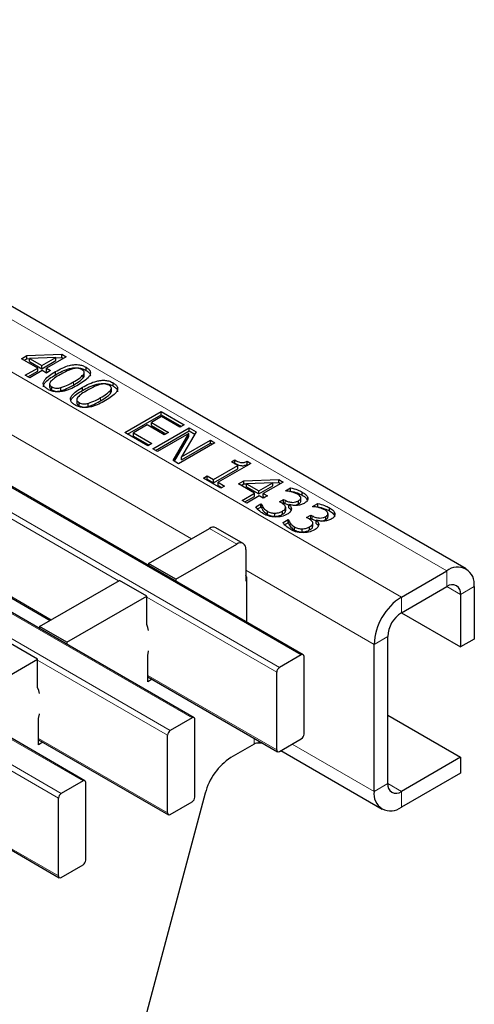
# Model space of a CAD drawing. Units: millimetres. Extents: x 0 to 420, y 0 to 297.
# Drawn here: x 197 to 204, y 25 to 40 of the extents above; entities that cross this region are included whole.
import ezdxf

# ---------------------------------------------------------------- set-up
doc = ezdxf.new("R2010")
doc.units = ezdxf.units.MM

msp = doc.modelspace()

# ---------------------------------------------------------------- linework, layer by layer
at = {"color": 7, "linetype": 'Continuous', "lineweight": 25}
for p, q in [((204.115, 31.5785), (62.8351, 113.1377)), ((201.5817, 30.2451), (60.3017, 111.8043)), ((199.8846, 29.2655), (58.6047, 110.8246)), ((198.1876, 28.2858), (56.9076, 109.8449)), ((197.2849, 34.895), (197.8276, 34.9154)), ((197.8276, 34.9154), (197.8962, 34.8759)), ((197.8276, 34.8665), (197.8276, 34.9154)), ((197.2016, 34.8469), (197.2849, 34.895)), ((197.4522, 34.7022), (197.2016, 34.8469)), ((197.244, 34.8224), (197.2849, 34.846)), ((197.2849, 34.846), (197.2849, 34.895)), ((197.2849, 34.846), (197.3255, 34.8475)), ((197.7346, 34.8653), (197.3255, 34.8498)), ((197.3255, 34.8498), (197.5167, 34.7394)), ((197.3255, 34.8008), (197.3255, 34.8498)), ((197.3255, 34.8008), (197.5167, 34.6904)), ((197.5167, 34.7394), (197.7346, 34.8653)), ((197.5167, 34.6904), (197.7346, 34.8163)), ((197.8962, 34.8759), (197.5883, 34.6981)), ((197.7346, 34.8629), (197.8276, 34.8665)), ((197.7346, 34.8163), (197.7346, 34.8653)), ((197.8276, 34.8665), (197.8538, 34.8514)), ((197.2589, 34.5906), (197.4522, 34.7022)), ((197.3013, 34.5661), (197.4522, 34.6532)), ((197.5238, 34.6609), (197.3305, 34.5493)), ((197.4522, 34.6532), (197.4522, 34.7022)), ((197.5167, 34.6904), (197.5167, 34.7394)), ((197.5883, 34.6237), (197.5238, 34.6609)), ((197.5883, 34.6981), (197.6527, 34.6609)), ((197.5883, 34.6491), (197.5883, 34.6981)), ((197.6527, 34.6609), (197.5883, 34.6237)), ((197.5883, 34.6491), (197.6103, 34.6364)), ((197.7276, 34.5972), (197.7276, 34.6462)), ((198.1755, 34.5773), (198.1755, 34.6386)), ((198.2041, 34.6656), (198.2041, 34.7146)), ((197.3305, 34.5493), (197.2589, 34.5906)), ((197.6383, 34.4607), (197.6383, 34.3995)), ((198.1609, 34.5478), (198.1609, 34.5968)), ((198.6266, 34.4218), (198.6266, 34.4707)), ((197.6742, 34.3598), (197.6742, 34.4087)), ((197.8148, 34.3477), (197.8148, 34.3967)), ((198.1501, 34.3534), (198.1501, 34.4023)), ((198.5834, 34.3039), (198.5834, 34.3529)), ((198.598, 34.3334), (198.598, 34.3947)), ((198.0607, 34.2168), (198.0607, 34.1556)), ((198.0967, 34.1159), (198.0967, 34.1649)), ((198.2373, 34.1038), (198.2373, 34.1528)), ((198.8056, 33.6977), (199.3713, 34.0243)), ((199.3713, 34.0243), (199.7293, 33.8176)), ((199.3713, 33.9753), (199.3713, 34.0243)), ((198.848, 33.6732), (199.3713, 33.9753)), ((199.3784, 33.9458), (199.2209, 33.8548)), ((199.2209, 33.8548), (199.4858, 33.7019)), ((199.2209, 33.8058), (199.2209, 33.8548)), ((199.3713, 33.9753), (199.6869, 33.7931)), ((199.6648, 33.7804), (199.3784, 33.9458)), ((199.1636, 33.4911), (198.8056, 33.6977)), ((199.1564, 33.8176), (198.9416, 33.6936)), ((198.9416, 33.6936), (199.2281, 33.5283)), ((198.9416, 33.6446), (198.9416, 33.6936)), ((199.4214, 33.6647), (199.1564, 33.8176)), ((199.2209, 33.8058), (199.4434, 33.6774)), ((199.2424, 33.4456), (199.8081, 33.7722)), ((199.2848, 33.4211), (199.8081, 33.7232)), ((199.8018, 33.6859), (199.314, 33.4043)), ((199.4858, 33.7019), (199.4214, 33.6647)), ((199.558, 33.2634), (199.8018, 33.6859)), ((199.7293, 33.8176), (199.6648, 33.7804)), ((199.9152, 33.7103), (199.6896, 33.3234)), ((199.8018, 33.6369), (199.8018, 33.6859)), ((199.8081, 33.7722), (199.9152, 33.7103)), ((199.8081, 33.7232), (199.8081, 33.7722)), ((199.8081, 33.7232), (199.8939, 33.6736)), ((198.9416, 33.6446), (199.1856, 33.5038)), ((199.2281, 33.5283), (199.1636, 33.4911)), ((199.5792, 33.2511), (199.8018, 33.6369)), ((200.2091, 33.5407), (199.6434, 33.2141)), ((199.6896, 33.3234), (200.1374, 33.582)), ((199.6896, 33.2745), (200.1374, 33.533)), ((200.1374, 33.582), (200.2091, 33.5407)), ((200.1374, 33.533), (200.1374, 33.582)), ((200.1374, 33.533), (200.1666, 33.5162)), ((199.314, 33.4043), (199.2424, 33.4456)), ((199.6434, 33.2141), (199.558, 33.2634)), ((199.6896, 33.2745), (199.6896, 33.3234)), ((200.4668, 33.243), (200.517, 33.272)), ((200.5671, 33.1852), (200.4668, 33.243)), ((200.5093, 33.2185), (200.517, 33.223)), ((200.517, 33.223), (200.517, 33.272)), ((200.7097, 33.2516), (200.7676, 33.2182)), ((200.7097, 33.2026), (200.7097, 33.2516)), ((200.1876, 32.9661), (200.5671, 33.1852)), ((200.1876, 32.9171), (200.5671, 33.1362)), ((200.7676, 33.2182), (200.2592, 32.9247)), ((200.5671, 33.1362), (200.5671, 33.1852)), ((200.7097, 33.2026), (200.7251, 33.1937)), ((200.03, 32.9909), (200.0873, 33.0239)), ((200.3021, 32.8338), (200.03, 32.9909)), ((200.0725, 32.9664), (200.0873, 32.975)), ((200.0873, 33.0239), (200.1876, 32.9661)), ((200.0873, 32.975), (200.0873, 33.0239)), ((200.0873, 32.975), (200.1876, 32.9171)), ((200.1876, 32.9171), (200.1876, 32.9661)), ((200.2592, 32.9247), (200.3594, 32.8669)), ((200.2592, 32.8757), (200.2592, 32.9247)), ((200.5742, 32.8999), (200.6575, 32.948)), ((200.6575, 32.948), (201.2002, 32.9685)), ((200.6575, 32.899), (200.6575, 32.948)), ((201.1073, 32.9183), (200.6981, 32.9028)), ((200.8893, 32.7925), (201.1073, 32.9183)), ((201.2688, 32.9289), (200.9609, 32.7511)), ((201.1073, 32.916), (201.2002, 32.9195)), ((201.1073, 32.8693), (201.1073, 32.9183)), ((201.2002, 32.9685), (201.2688, 32.9289)), ((201.2002, 32.9195), (201.2002, 32.9685)), ((201.2002, 32.9195), (201.2264, 32.9044)), ((200.2592, 32.8757), (200.317, 32.8424)), ((200.3594, 32.8669), (200.3021, 32.8338)), ((200.8249, 32.7553), (200.5742, 32.8999)), ((200.6167, 32.8754), (200.6575, 32.899)), ((200.6575, 32.899), (200.6981, 32.9005)), ((200.6981, 32.9028), (200.8893, 32.7925)), ((200.6981, 32.8539), (200.6981, 32.9028)), ((200.6981, 32.8539), (200.8893, 32.7435)), ((200.8893, 32.7435), (201.1073, 32.8693)), ((200.8893, 32.7435), (200.8893, 32.7925)), ((201.3046, 32.7925), (201.3844, 32.8385)), ((201.3091, 32.7899), (201.3046, 32.7925)), ((201.3702, 32.7813), (201.3844, 32.7895)), ((201.3844, 32.7895), (201.3844, 32.8385)), ((201.566, 32.7249), (201.566, 32.7739)), ((200.6315, 32.6436), (200.8249, 32.7553)), ((200.7031, 32.6023), (200.6315, 32.6436)), ((200.674, 32.6192), (200.8249, 32.7063)), ((200.8965, 32.7139), (200.7031, 32.6023)), ((200.8249, 32.7063), (200.8249, 32.7553)), ((200.9609, 32.6767), (200.8965, 32.7139)), ((200.9609, 32.7511), (201.0254, 32.7139)), ((200.9609, 32.7021), (200.9609, 32.7511)), ((201.0254, 32.7139), (200.9609, 32.6767)), ((200.9609, 32.7021), (200.9829, 32.6894)), ((201.2115, 32.623), (201.276, 32.6602)), ((201.2436, 32.6044), (201.2115, 32.623)), ((201.2532, 32.598), (201.276, 32.6112)), ((201.276, 32.6602), (201.3003, 32.6462)), ((201.276, 32.6112), (201.276, 32.6602)), ((201.276, 32.6112), (201.3003, 32.5972)), ((201.5099, 32.5892), (201.5099, 32.6382)), ((201.5449, 32.6347), (201.5449, 32.6837)), ((201.6516, 32.6574), (201.6516, 32.687)), ((200.8453, 32.5439), (200.9251, 32.5899)), ((200.8726, 32.5106), (200.9251, 32.5409)), ((200.9251, 32.5899), (200.9304, 32.5869)), ((200.9251, 32.5409), (200.9251, 32.5899)), ((200.9251, 32.5409), (200.9304, 32.5379)), ((200.9304, 32.5379), (200.9304, 32.5869)), ((201.024, 32.4259), (201.024, 32.4749)), ((201.2596, 32.4281), (201.2596, 32.4771)), ((201.3092, 32.4795), (201.3092, 32.5407)), ((201.3657, 32.5807), (201.3603, 32.5776)), ((201.3603, 32.5286), (201.3603, 32.5776)), ((201.7271, 32.5486), (201.8069, 32.5946)), ((201.7316, 32.546), (201.7271, 32.5486)), ((201.7927, 32.5374), (201.8069, 32.5456)), ((201.8069, 32.5456), (201.8069, 32.5946)), ((201.9885, 32.481), (201.9885, 32.53)), ((194.7479, 32.4513), (197.6462, 30.7781)), ((201.1406, 32.3952), (201.1406, 32.4442)), ((201.2678, 32.3), (201.3476, 32.346)), ((201.3476, 32.346), (201.3528, 32.343)), ((201.3476, 32.297), (201.3476, 32.346)), ((201.3528, 32.294), (201.3528, 32.343)), ((201.634, 32.3791), (201.6985, 32.4163)), ((201.6661, 32.3606), (201.634, 32.3791)), ((201.6757, 32.3542), (201.6985, 32.3673)), ((201.6985, 32.4163), (201.7227, 32.4023)), ((201.6985, 32.3673), (201.6985, 32.4163)), ((201.6985, 32.3673), (201.7227, 32.3533)), ((201.7882, 32.3368), (201.7828, 32.3337)), ((201.7828, 32.2848), (201.7828, 32.3337)), ((201.9324, 32.3453), (201.9324, 32.3943)), ((201.9673, 32.3908), (201.9673, 32.4398)), ((202.074, 32.4135), (202.074, 32.4431)), ((199.1772, 31.6619), (200.1247, 32.2089)), ((200.649, 31.9739), (200.2247, 32.2188)), ((201.2951, 32.2667), (201.3476, 32.297)), ((201.3476, 32.297), (201.3528, 32.294)), ((201.4465, 32.1821), (201.4465, 32.2311)), ((201.5631, 32.1513), (201.5631, 32.2003)), ((201.6821, 32.1843), (201.6821, 32.2332)), ((201.7317, 32.2356), (201.7317, 32.2969)), ((199.6015, 31.417), (200.549, 31.964)), ((200.6904, 31.8823), (200.6904, 31.3924)), ((199.6015, 31.417), (199.1772, 31.6619)), ((199.1772, 31.6619), (199.1772, 31.6332)), ((203.1079, 31.1406), (203.815, 31.5488)), ((197.4802, 30.6822), (198.7247, 31.4007)), ((199.1489, 31.1557), (198.7247, 31.4007)), ((199.6015, 31.417), (199.6015, 31.3883)), ((200.6904, 31.3924), (200.6981, 31.3968)), ((200.6981, 31.454), (200.6981, 30.7552)), ((203.1079, 30.8956), (203.815, 31.3038)), ((204.2393, 31.3038), (204.2393, 30.4872)), ((197.9044, 30.4373), (199.1489, 31.1557)), ((199.1489, 30.7148), (199.1489, 31.1557)), ((204.0272, 31.1813), (204.0272, 30.3648)), ((203.1078, 30.8955), (204.0272, 30.3648)), ((197.9044, 30.4373), (197.4802, 30.6822)), ((197.4802, 30.6822), (197.4802, 30.6535)), ((202.8958, 28.2419), (202.8958, 30.5282)), ((204.2393, 30.4872), (204.0272, 30.3648)), ((197.4519, 30.176), (197.0276, 30.421)), ((197.9044, 30.4373), (197.9044, 30.4086)), ((202.6837, 28.1194), (202.6837, 30.4057)), ((196.2074, 29.4576), (197.4519, 30.176)), ((197.4519, 29.7351), (197.4519, 30.176)), ((199.1631, 29.8248), (199.1631, 30.233)), ((201.5517, 30.2422), (201.2123, 30.0462)), ((201.5941, 29.0092), (201.5941, 30.2177)), ((199.1631, 29.9025), (201.1823, 28.7368)), ((199.2304, 29.8636), (199.1631, 29.8248)), ((201.1698, 28.7643), (201.1698, 29.9728)), ((197.466, 28.8451), (197.466, 29.2534)), ((199.8546, 29.2625), (199.5152, 29.0666)), ((202.8958, 29.3032), (204.0272, 28.65)), ((199.897, 28.0295), (199.897, 29.238)), ((199.4728, 27.7846), (199.4728, 28.9931)), ((201.2123, 28.7398), (201.5517, 28.9357)), ((197.466, 28.9228), (199.4852, 27.7571)), ((197.5333, 28.8839), (197.466, 28.8451)), ((200.8198, 28.8541), (200.4572, 28.6448)), ((200.9497, 28.871), (200.8905, 28.871)), ((201.2349, 28.7528), (202.8079, 27.8447)), ((204.0272, 28.65), (203.1079, 28.1194)), ((204.0272, 28.65), (204.0272, 28.4051)), ((204.0272, 28.4051), (203.1079, 27.8744)), ((198.1576, 28.2828), (197.8182, 28.0869)), ((198.2, 27.0498), (198.2, 28.2583)), ((200.0585, 28.0923), (198.9234, 23.8357)), ((195.769, 27.9431), (197.7882, 26.7774)), ((197.7757, 26.8049), (197.7757, 28.0134)), ((199.5152, 27.7601), (199.8546, 27.956)), ((197.8182, 26.7804), (198.1576, 26.9763))]:
    msp.add_line(p, q, dxfattribs=at)
at = {"color": 8, "linetype": 'Continuous', "lineweight": 18}
for p, q in [((62.5351, 113.108), (203.815, 31.5488)), ((61.828, 112.6997), (203.1079, 31.1406)), ((201.5517, 30.2422), (60.2717, 111.8013)), ((59.9323, 111.6054), (201.2123, 30.0462)), ((199.8546, 29.2625), (58.5747, 110.8217)), ((58.2353, 110.6257), (199.5152, 29.0666)), ((198.1576, 28.2828), (56.8776, 109.842)), ((56.5382, 109.646), (197.8182, 28.0869)), ((198.0075, 34.4364), (198.0075, 34.4854)), ((198.43, 34.1925), (198.43, 34.2415)), ((196.2752, 34.1052), (199.8424, 32.0459)), ((198.7105, 31.3925), (194.7338, 33.6882)), ((201.3003, 32.5972), (201.3003, 32.6462)), ((194.7479, 32.4716), (197.6638, 30.7883)), ((201.7227, 32.3533), (201.7227, 32.4023)), ((200.549, 31.964), (200.1247, 32.2089)), ((200.6904, 31.5564), (202.6837, 30.4057)), ((203.815, 31.5488), (203.815, 31.3038)), ((203.815, 31.3038), (204.0272, 31.1813)), ((204.0272, 31.1813), (204.2393, 31.3038)), ((201.1698, 29.9728), (199.1489, 31.1394)), ((203.1079, 30.8956), (203.1079, 31.1406)), ((202.6837, 30.4057), (202.8958, 30.5282)), ((199.4728, 28.9931), (197.4519, 30.1597)), ((199.1631, 29.9228), (201.1698, 28.7643)), ((197.7757, 28.0134), (195.7548, 29.18)), ((197.466, 28.9431), (199.4728, 27.7846)), ((200.8198, 28.8541), (200.8198, 28.9461)), ((200.8905, 28.871), (200.8905, 28.9053)), ((202.6837, 28.1194), (201.4107, 28.8543)), ((202.8958, 28.2419), (202.6837, 28.1194)), ((203.1079, 28.1194), (202.8958, 28.2418)), ((203.1079, 27.8744), (203.1079, 28.1194)), ((195.769, 27.9634), (197.7757, 26.8049))]:
    msp.add_line(p, q, dxfattribs=at)
at = {"color": 7, "linetype": 'Continuous', "lineweight": 25, "flags": 128}
for points in [[(199.1772, 30.6198), (199.166, 30.6654), (199.1489, 30.7148)], [(199.1631, 30.233), (199.1767, 30.3013), (199.1772, 30.3046)], [(197.4802, 29.6401), (197.4689, 29.6858), (197.4519, 29.7351)], [(197.466, 29.2534), (197.4796, 29.3216), (197.4802, 29.3249)]]:
    msp.add_lwpolyline(points, dxfattribs=at)
at = {"color": 7, "linetype": 'Continuous', "lineweight": 25}
for centre, radius, start, end in [((200.1833, 32.1271), 0.1006, 65.69288, 125.61758), ((200.6042, 31.8963), 0.0873, 350.78596, 129.20329), ((203.9806, 31.3457), 0.262, 350.78596, 129.20329), ((200.6408, 31.4521), 0.0574, 1.91584, 30.05098), ((203.8978, 31.2023), 0.131, 350.78596, 129.20329), ((203.6048, 30.3638), 0.9221, 122.60548, 177.39452), ((203.3564, 30.5072), 0.461, 122.60548, 177.39452), ((201.5682, 30.2219), 0.0262, 350.78596, 129.20329), ((201.262, 29.9686), 0.0922, 122.60548, 177.39452), ((199.8712, 29.2422), 0.0262, 350.78596, 129.20329), ((199.5649, 28.9889), 0.0922, 122.60548, 177.39452), ((201.502, 29.0134), 0.0922, 302.60548, 357.39452), ((200.8876, 28.7268), 0.1443, 88.8559, 118.04024), ((200.9666, 27.8571), 0.938, 122.89216, 165.48146), ((201.1957, 28.7601), 0.0262, 170.78596, 309.20329), ((198.1741, 28.2625), 0.0262, 350.78596, 129.20329), ((203.0251, 28.2209), 0.131, 170.78596, 309.20329), ((197.8678, 28.0092), 0.0922, 122.60548, 177.39452), ((199.8049, 28.0337), 0.0922, 302.60548, 357.39452), ((202.9423, 28.0775), 0.262, 170.78596, 309.20329), ((199.4986, 27.7804), 0.0262, 170.78596, 309.20329), ((198.1079, 27.054), 0.0922, 302.60548, 357.39452), ((197.8016, 26.8007), 0.0262, 170.78596, 309.20329)]:
    msp.add_arc(centre, radius, start, end, dxfattribs=at)
for points, knots in [([(197.7276, 34.6462), (197.7959, 34.6836), (197.8815, 34.7304), (198.0147, 34.7556), (198.0853, 34.7557), (198.1519, 34.7414), (198.1867, 34.7235), (198.2041, 34.7146)], [0, 0, 0, 0, 0.4994737, 0.6247649, 0.7497627, 0.8747475, 1, 1, 1, 1]), ([(197.6098, 34.3715), (197.5944, 34.3816), (197.5636, 34.4016), (197.5388, 34.44), (197.5393, 34.4806), (197.5831, 34.5572), (197.6634, 34.6067), (197.7276, 34.6462)], [0, 0, 0, 0, 0.1252574, 0.2502426, 0.3752562, 0.500569, 1, 1, 1, 1]), ([(197.8063, 34.6008), (197.7734, 34.5823), (197.7146, 34.5493), (197.6723, 34.5089), (197.6537, 34.4911)], [0, 0, 0, 0, 0.5606832, 1, 1, 1, 1]), ([(197.7276, 34.5972), (197.7959, 34.6346), (197.8815, 34.6814), (198.0147, 34.7066), (198.0853, 34.7067), (198.1519, 34.6924), (198.1867, 34.6746), (198.2041, 34.6656)], [0, 0, 0, 0, 0.4994737, 0.6247649, 0.7497627, 0.8747475, 1, 1, 1, 1]), ([(197.9987, 34.6897), (197.9598, 34.6753), (197.8903, 34.6495), (197.832, 34.6157), (197.8063, 34.6008)], [0, 0, 0, 0, 0.55915225, 1, 1, 1, 1]), ([(198.1396, 34.6774), (198.1288, 34.6829), (198.1071, 34.6938), (198.0554, 34.7013), (198.0202, 34.6941), (197.9987, 34.6897)], [0, 0, 0, 0, 0.2808449, 0.5605629, 1, 1, 1, 1]), ([(198.2041, 34.7146), (198.2195, 34.7046), (198.2502, 34.6846), (198.275, 34.6462), (198.2741, 34.6056), (198.2303, 34.529), (198.1503, 34.4795), (198.0863, 34.4399)], [0, 0, 0, 0, 0.1252478, 0.2502624, 0.3753058, 0.5006134, 1, 1, 1, 1]), ([(198.1609, 34.5968), (198.166, 34.6045), (198.1762, 34.6198), (198.1765, 34.6433), (198.1621, 34.663), (198.1471, 34.6726), (198.1396, 34.6774)], [0, 0, 0, 0, 0.28028769, 0.55978143, 0.77976189, 1, 1, 1, 1]), ([(198.2041, 34.6656), (198.2192, 34.6556), (198.2495, 34.6356), (198.273, 34.6038), (198.2712, 34.584), (198.2706, 34.5776)], [0, 0, 0, 0, 0.40304855, 0.80534666, 1, 1, 1, 1]), ([(197.5429, 34.4116), (197.5424, 34.4182), (197.5408, 34.4381), (197.5864, 34.5082), (197.6649, 34.5577), (197.7276, 34.5972)], [0, 0, 0, 0, 0.08966931, 0.27226596, 1, 1, 1, 1]), ([(197.6537, 34.4911), (197.6484, 34.4833), (197.6376, 34.4677), (197.6373, 34.4438), (197.6512, 34.4234), (197.6665, 34.4136), (197.6742, 34.4087)], [0, 0, 0, 0, 0.2802491, 0.5597496, 0.7796242, 1, 1, 1, 1]), ([(197.8148, 34.3967), (197.8538, 34.411), (197.9235, 34.4367), (197.9818, 34.4705), (198.0075, 34.4854)], [0, 0, 0, 0, 0.55922068, 1, 1, 1, 1]), ([(198.0075, 34.4854), (198.0405, 34.5043), (198.0994, 34.5379), (198.1421, 34.5788), (198.1609, 34.5968)], [0, 0, 0, 0, 0.56056308, 1, 1, 1, 1]), ([(198.0075, 34.4364), (198.0405, 34.4553), (198.0994, 34.4889), (198.1421, 34.5298), (198.1609, 34.5478)], [0, 0, 0, 0, 0.56056308, 1, 1, 1, 1]), ([(198.1501, 34.4023), (198.2184, 34.4397), (198.3039, 34.4865), (198.4372, 34.5117), (198.5078, 34.5118), (198.5744, 34.4975), (198.6092, 34.4797), (198.6266, 34.4707)], [0, 0, 0, 0, 0.4994737, 0.6247649, 0.7497627, 0.8747475, 1, 1, 1, 1]), ([(198.1501, 34.3534), (198.2184, 34.3908), (198.3039, 34.4375), (198.4372, 34.4627), (198.5078, 34.4628), (198.5744, 34.4485), (198.6092, 34.4307), (198.6266, 34.4218)], [0, 0, 0, 0, 0.4994737, 0.6247649, 0.7497627, 0.8747475, 1, 1, 1, 1]), ([(198.1609, 34.5478), (198.1667, 34.5555), (198.1753, 34.567), (198.174, 34.5793), (198.1735, 34.5834)], [0, 0, 0, 0, 0.66693208, 1, 1, 1, 1]), ([(198.4211, 34.4458), (198.3823, 34.4314), (198.3127, 34.4056), (198.2545, 34.3718), (198.2288, 34.3569)], [0, 0, 0, 0, 0.5591522, 1, 1, 1, 1]), ([(198.5621, 34.4335), (198.5513, 34.439), (198.5296, 34.4499), (198.4779, 34.4574), (198.4427, 34.4502), (198.4211, 34.4458)], [0, 0, 0, 0, 0.28084485, 0.56056292, 1, 1, 1, 1]), ([(198.6266, 34.4707), (198.6419, 34.4607), (198.6727, 34.4407), (198.6974, 34.4023), (198.6965, 34.3617), (198.6528, 34.2851), (198.5728, 34.2356), (198.5088, 34.1961)], [0, 0, 0, 0, 0.1252478, 0.2502624, 0.3753058, 0.5006134, 1, 1, 1, 1]), ([(198.0863, 34.4399), (198.0179, 34.4026), (197.9323, 34.3559), (197.7991, 34.3308), (197.7286, 34.3305), (197.6619, 34.3448), (197.6271, 34.3626), (197.6098, 34.3715)], [0, 0, 0, 0, 0.499442, 0.6247126, 0.7497508, 0.8747444, 1, 1, 1, 1]), ([(197.6403, 34.4056), (197.6399, 34.4015), (197.6388, 34.3908), (197.6516, 34.3744), (197.6667, 34.3646), (197.6742, 34.3598)], [0, 0, 0, 0, 0.2376409, 0.6183865, 1, 1, 1, 1]), ([(197.6742, 34.4087), (197.685, 34.4033), (197.7067, 34.3925), (197.7583, 34.3849), (197.7934, 34.3922), (197.8148, 34.3967)], [0, 0, 0, 0, 0.2808033, 0.5607518, 1, 1, 1, 1]), ([(197.6742, 34.3598), (197.685, 34.3543), (197.7067, 34.3435), (197.7583, 34.3359), (197.7934, 34.3432), (197.8148, 34.3477)], [0, 0, 0, 0, 0.2808033, 0.5607518, 1, 1, 1, 1]), ([(197.8148, 34.3477), (197.8538, 34.362), (197.9235, 34.3877), (197.9818, 34.4215), (198.0075, 34.4364)], [0, 0, 0, 0, 0.55922068, 1, 1, 1, 1]), ([(198.0322, 34.1277), (198.0168, 34.1377), (197.9861, 34.1577), (197.9613, 34.1961), (197.9617, 34.2367), (198.0056, 34.3134), (198.0859, 34.3628), (198.1501, 34.4023)], [0, 0, 0, 0, 0.1252574, 0.2502426, 0.3752562, 0.500569, 1, 1, 1, 1]), ([(197.9754, 34.2064), (197.9786, 34.2129), (198.0069, 34.2705), (198.0827, 34.3144), (198.1501, 34.3534)], [0, 0, 0, 0, 0.11147096, 1, 1, 1, 1]), ([(198.2288, 34.3569), (198.1959, 34.3384), (198.1371, 34.3054), (198.0948, 34.265), (198.0762, 34.2472)], [0, 0, 0, 0, 0.5606832, 1, 1, 1, 1]), ([(198.43, 34.2415), (198.463, 34.2604), (198.5219, 34.294), (198.5646, 34.335), (198.5834, 34.3529)], [0, 0, 0, 0, 0.5605631, 1, 1, 1, 1]), ([(198.43, 34.1925), (198.463, 34.2114), (198.5219, 34.245), (198.5646, 34.286), (198.5834, 34.3039)], [0, 0, 0, 0, 0.5605631, 1, 1, 1, 1]), ([(198.5834, 34.3529), (198.5885, 34.3606), (198.5987, 34.3759), (198.599, 34.3994), (198.5845, 34.4192), (198.5696, 34.4287), (198.5621, 34.4335)], [0, 0, 0, 0, 0.2802877, 0.5597814, 0.7797619, 1, 1, 1, 1]), ([(198.5834, 34.3039), (198.5891, 34.3116), (198.5978, 34.3231), (198.5965, 34.3354), (198.596, 34.3396)], [0, 0, 0, 0, 0.6669321, 1, 1, 1, 1]), ([(198.6266, 34.4218), (198.6417, 34.4117), (198.672, 34.3917), (198.6955, 34.3599), (198.6937, 34.3401), (198.6931, 34.3337)], [0, 0, 0, 0, 0.4030486, 0.8053467, 1, 1, 1, 1]), ([(198.5088, 34.1961), (198.4403, 34.1587), (198.3548, 34.112), (198.2216, 34.0869), (198.1511, 34.0866), (198.0844, 34.1009), (198.0496, 34.1187), (198.0322, 34.1277)], [0, 0, 0, 0, 0.499442, 0.6247126, 0.7497508, 0.8747444, 1, 1, 1, 1]), ([(198.0762, 34.2472), (198.0708, 34.2394), (198.0601, 34.2238), (198.0598, 34.1999), (198.0737, 34.1795), (198.089, 34.1697), (198.0967, 34.1649)], [0, 0, 0, 0, 0.2802491, 0.5597496, 0.7796242, 1, 1, 1, 1]), ([(198.0628, 34.1617), (198.0623, 34.1576), (198.0612, 34.1469), (198.0741, 34.1305), (198.0891, 34.1208), (198.0967, 34.1159)], [0, 0, 0, 0, 0.2376409, 0.6183865, 1, 1, 1, 1]), ([(198.0967, 34.1649), (198.1075, 34.1594), (198.1291, 34.1486), (198.1808, 34.141), (198.2159, 34.1483), (198.2373, 34.1528)], [0, 0, 0, 0, 0.2808033, 0.5607518, 1, 1, 1, 1]), ([(198.2373, 34.1528), (198.2763, 34.1671), (198.346, 34.1928), (198.4043, 34.2266), (198.43, 34.2415)], [0, 0, 0, 0, 0.5592207, 1, 1, 1, 1]), ([(198.2373, 34.1038), (198.2763, 34.1181), (198.346, 34.1438), (198.4043, 34.1776), (198.43, 34.1925)], [0, 0, 0, 0, 0.5592207, 1, 1, 1, 1]), ([(198.0967, 34.1159), (198.1075, 34.1104), (198.1291, 34.0996), (198.1808, 34.092), (198.2159, 34.0993), (198.2373, 34.1038)], [0, 0, 0, 0, 0.2808033, 0.5607518, 1, 1, 1, 1]), ([(200.517, 33.272), (200.5446, 33.2567), (200.5792, 33.2377), (200.6348, 33.2308), (200.6722, 33.2352), (200.6947, 33.2451), (200.7097, 33.2516)], [0, 0, 0, 0, 0.4993073, 0.6245397, 0.7498483, 1, 1, 1, 1]), ([(200.517, 33.223), (200.5446, 33.2078), (200.5792, 33.1887), (200.6348, 33.1818), (200.6722, 33.1862), (200.6947, 33.1961), (200.7097, 33.2026)], [0, 0, 0, 0, 0.4993073, 0.6245397, 0.7498483, 1, 1, 1, 1]), ([(201.396, 32.7766), (201.3801, 32.7798), (201.3517, 32.7855), (201.3221, 32.7886), (201.3091, 32.7899)], [0, 0, 0, 0, 0.5598288, 1, 1, 1, 1]), ([(201.3844, 32.8385), (201.4216, 32.8295), (201.4881, 32.8133), (201.5422, 32.7859), (201.566, 32.7739)], [0, 0, 0, 0, 0.5597523, 1, 1, 1, 1]), ([(201.3844, 32.7895), (201.4216, 32.7805), (201.4881, 32.7643), (201.5422, 32.7369), (201.566, 32.7249)], [0, 0, 0, 0, 0.5597523, 1, 1, 1, 1]), ([(201.494, 32.741), (201.4773, 32.7491), (201.4474, 32.7636), (201.4117, 32.7727), (201.396, 32.7766)], [0, 0, 0, 0, 0.5595067, 1, 1, 1, 1]), ([(201.566, 32.7739), (201.5888, 32.7598), (201.6296, 32.7347), (201.6449, 32.7015), (201.6516, 32.687)], [0, 0, 0, 0, 0.56037839, 1, 1, 1, 1]), ([(201.3003, 32.6462), (201.3171, 32.6377), (201.3506, 32.6209), (201.4124, 32.6107), (201.4702, 32.6182), (201.4967, 32.6315), (201.5099, 32.6382)], [0, 0, 0, 0, 0.2806289, 0.5600186, 0.7795738, 1, 1, 1, 1]), ([(201.5439, 32.6914), (201.5382, 32.7018), (201.5278, 32.7206), (201.5044, 32.7347), (201.494, 32.741)], [0, 0, 0, 0, 0.5582384, 1, 1, 1, 1]), ([(201.5099, 32.6382), (201.5224, 32.6469), (201.5446, 32.6625), (201.5441, 32.6826), (201.5439, 32.6914)], [0, 0, 0, 0, 0.5593813, 1, 1, 1, 1]), ([(201.5099, 32.5892), (201.5227, 32.5978), (201.5426, 32.6113), (201.5428, 32.6286), (201.5428, 32.6348)], [0, 0, 0, 0, 0.6428216, 1, 1, 1, 1]), ([(201.566, 32.7249), (201.5893, 32.7109), (201.6245, 32.69), (201.6381, 32.6622), (201.6427, 32.6529)], [0, 0, 0, 0, 0.66363981, 1, 1, 1, 1]), ([(201.6516, 32.687), (201.6528, 32.6777), (201.6553, 32.6591), (201.6394, 32.6263), (201.6123, 32.608), (201.5957, 32.5968)], [0, 0, 0, 0, 0.2804265, 0.5605583, 1, 1, 1, 1]), ([(200.9652, 32.4345), (200.9372, 32.4529), (200.8873, 32.4859), (200.8582, 32.5261), (200.8453, 32.5439)], [0, 0, 0, 0, 0.5598551, 1, 1, 1, 1]), ([(200.9304, 32.5869), (200.9401, 32.5637), (200.9575, 32.5224), (201.0037, 32.4894), (201.024, 32.4749)], [0, 0, 0, 0, 0.5602374, 1, 1, 1, 1]), ([(200.9304, 32.5379), (200.9401, 32.5147), (200.9575, 32.4734), (201.0037, 32.4404), (201.024, 32.4259)], [0, 0, 0, 0, 0.5602374, 1, 1, 1, 1]), ([(201.024, 32.4749), (201.043, 32.4654), (201.0769, 32.4484), (201.1212, 32.4455), (201.1406, 32.4442)], [0, 0, 0, 0, 0.5610646, 1, 1, 1, 1]), ([(201.1406, 32.4442), (201.166, 32.4467), (201.2115, 32.4511), (201.2449, 32.4692), (201.2596, 32.4771)], [0, 0, 0, 0, 0.5586531, 1, 1, 1, 1]), ([(201.308, 32.5439), (201.3001, 32.5567), (201.2859, 32.5795), (201.2566, 32.5968), (201.2436, 32.6044)], [0, 0, 0, 0, 0.5578046, 1, 1, 1, 1]), ([(201.2596, 32.4771), (201.2767, 32.4879), (201.3071, 32.507), (201.3077, 32.5326), (201.308, 32.5439)], [0, 0, 0, 0, 0.5610355, 1, 1, 1, 1]), ([(201.2596, 32.4281), (201.2772, 32.4388), (201.3045, 32.4554), (201.3057, 32.4778), (201.3062, 32.4858)], [0, 0, 0, 0, 0.6394336, 1, 1, 1, 1]), ([(201.3003, 32.5972), (201.3163, 32.5875), (201.3341, 32.5769), (201.358, 32.5735), (201.3603, 32.5732)], [0, 0, 0, 0, 0.90270885, 1, 1, 1, 1]), ([(201.3997, 32.5127), (201.3957, 32.4949), (201.3884, 32.4631), (201.351, 32.4397), (201.3345, 32.4294)], [0, 0, 0, 0, 0.5581543, 1, 1, 1, 1]), ([(201.3603, 32.5776), (201.3722, 32.5664), (201.3934, 32.5462), (201.3978, 32.5229), (201.3997, 32.5127)], [0, 0, 0, 0, 0.560327, 1, 1, 1, 1]), ([(201.3603, 32.5286), (201.3735, 32.5176), (201.3871, 32.5062), (201.391, 32.4929), (201.3911, 32.4925)], [0, 0, 0, 0, 0.9656676, 1, 1, 1, 1]), ([(201.5957, 32.5968), (201.5775, 32.5882), (201.5411, 32.571), (201.4756, 32.5639), (201.4151, 32.5664), (201.3822, 32.576), (201.3657, 32.5807)], [0, 0, 0, 0, 0.2796842, 0.5594707, 0.7798226, 1, 1, 1, 1]), ([(201.437, 32.5672), (201.4476, 32.5682), (201.4758, 32.5707), (201.4968, 32.5821), (201.5099, 32.5892)], [0, 0, 0, 0, 0.37861529, 1, 1, 1, 1]), ([(201.8185, 32.5327), (201.8026, 32.5359), (201.7742, 32.5417), (201.7446, 32.5447), (201.7316, 32.546)], [0, 0, 0, 0, 0.5598288, 1, 1, 1, 1]), ([(201.8069, 32.5946), (201.8441, 32.5856), (201.9105, 32.5694), (201.9646, 32.542), (201.9885, 32.53)], [0, 0, 0, 0, 0.5597523, 1, 1, 1, 1]), ([(201.8069, 32.5456), (201.8441, 32.5366), (201.9105, 32.5204), (201.9646, 32.493), (201.9885, 32.481)], [0, 0, 0, 0, 0.5597523, 1, 1, 1, 1]), ([(201.9165, 32.4971), (201.8998, 32.5052), (201.8699, 32.5197), (201.8342, 32.5288), (201.8185, 32.5327)], [0, 0, 0, 0, 0.5595067, 1, 1, 1, 1]), ([(201.9664, 32.4475), (201.9606, 32.4579), (201.9503, 32.4767), (201.9269, 32.4908), (201.9165, 32.4971)], [0, 0, 0, 0, 0.5582384, 1, 1, 1, 1]), ([(201.9885, 32.53), (202.0113, 32.5159), (202.0521, 32.4908), (202.0673, 32.4577), (202.074, 32.4431)], [0, 0, 0, 0, 0.56037839, 1, 1, 1, 1]), ([(201.9885, 32.481), (202.0113, 32.4669), (202.0521, 32.4418), (202.0673, 32.4087), (202.074, 32.3941)], [0, 0, 0, 0, 0.56037839, 1, 1, 1, 1]), ([(201.1567, 32.3846), (201.116, 32.3879), (201.0431, 32.3936), (200.9891, 32.422), (200.9652, 32.4345)], [0, 0, 0, 0, 0.5580865, 1, 1, 1, 1]), ([(201.024, 32.4259), (201.043, 32.4164), (201.0769, 32.3994), (201.1212, 32.3965), (201.1406, 32.3952)], [0, 0, 0, 0, 0.5610646, 1, 1, 1, 1]), ([(201.1406, 32.3952), (201.166, 32.3977), (201.2115, 32.4021), (201.2449, 32.4202), (201.2596, 32.4281)], [0, 0, 0, 0, 0.5586531, 1, 1, 1, 1]), ([(201.3345, 32.4294), (201.3053, 32.4155), (201.253, 32.3907), (201.1862, 32.3865), (201.1567, 32.3846)], [0, 0, 0, 0, 0.5593593, 1, 1, 1, 1]), ([(201.3528, 32.343), (201.3626, 32.3198), (201.38, 32.2785), (201.4262, 32.2455), (201.4465, 32.2311)], [0, 0, 0, 0, 0.5602374, 1, 1, 1, 1]), ([(201.7304, 32.3), (201.7226, 32.3128), (201.7084, 32.3356), (201.6791, 32.3529), (201.6661, 32.3606)], [0, 0, 0, 0, 0.5578046, 1, 1, 1, 1]), ([(201.7227, 32.4023), (201.7395, 32.3938), (201.7731, 32.377), (201.8349, 32.3669), (201.8927, 32.3743), (201.9191, 32.3876), (201.9324, 32.3943)], [0, 0, 0, 0, 0.2806289, 0.5600186, 0.7795738, 1, 1, 1, 1]), ([(201.7227, 32.3533), (201.7388, 32.3437), (201.7566, 32.333), (201.7805, 32.3296), (201.7828, 32.3293)], [0, 0, 0, 0, 0.9027088, 1, 1, 1, 1]), ([(201.7828, 32.3337), (201.7947, 32.3225), (201.8159, 32.3024), (201.8203, 32.279), (201.8222, 32.2688)], [0, 0, 0, 0, 0.560327, 1, 1, 1, 1]), ([(202.0182, 32.3529), (202, 32.3443), (201.9636, 32.3271), (201.8981, 32.32), (201.8376, 32.3225), (201.8046, 32.3321), (201.7882, 32.3368)], [0, 0, 0, 0, 0.27968418, 0.55947067, 0.77982261, 1, 1, 1, 1]), ([(201.8595, 32.3233), (201.8701, 32.3243), (201.8982, 32.3268), (201.9193, 32.3382), (201.9324, 32.3453)], [0, 0, 0, 0, 0.3786153, 1, 1, 1, 1]), ([(201.9324, 32.3943), (201.9448, 32.403), (201.9671, 32.4186), (201.9666, 32.4387), (201.9664, 32.4475)], [0, 0, 0, 0, 0.5593813, 1, 1, 1, 1]), ([(201.9324, 32.3453), (201.9452, 32.3539), (201.9651, 32.3674), (201.9652, 32.3848), (201.9653, 32.3909)], [0, 0, 0, 0, 0.6428216, 1, 1, 1, 1]), ([(202.074, 32.4431), (202.0753, 32.4338), (202.0777, 32.4152), (202.0618, 32.3824), (202.0348, 32.3641), (202.0182, 32.3529)], [0, 0, 0, 0, 0.28042647, 0.56055833, 1, 1, 1, 1]), ([(201.3876, 32.1906), (201.3597, 32.209), (201.3098, 32.242), (201.2806, 32.2822), (201.2678, 32.3)], [0, 0, 0, 0, 0.5598551, 1, 1, 1, 1]), ([(201.3528, 32.294), (201.3626, 32.2708), (201.38, 32.2295), (201.4262, 32.1965), (201.4465, 32.1821)], [0, 0, 0, 0, 0.5602374, 1, 1, 1, 1]), ([(201.5792, 32.1408), (201.5385, 32.144), (201.4656, 32.1497), (201.4115, 32.1781), (201.3876, 32.1906)], [0, 0, 0, 0, 0.5580865, 1, 1, 1, 1]), ([(201.4465, 32.2311), (201.4655, 32.2215), (201.4993, 32.2045), (201.5436, 32.2016), (201.5631, 32.2003)], [0, 0, 0, 0, 0.56106461, 1, 1, 1, 1]), ([(201.4465, 32.1821), (201.4655, 32.1725), (201.4993, 32.1555), (201.5436, 32.1526), (201.5631, 32.1513)], [0, 0, 0, 0, 0.56106461, 1, 1, 1, 1]), ([(201.5631, 32.2003), (201.5885, 32.2028), (201.6339, 32.2072), (201.6674, 32.2253), (201.6821, 32.2332)], [0, 0, 0, 0, 0.5586531, 1, 1, 1, 1]), ([(201.5631, 32.1513), (201.5885, 32.1538), (201.6339, 32.1582), (201.6674, 32.1763), (201.6821, 32.1843)], [0, 0, 0, 0, 0.5586531, 1, 1, 1, 1]), ([(201.757, 32.1855), (201.7277, 32.1716), (201.6755, 32.1468), (201.6086, 32.1426), (201.5792, 32.1408)], [0, 0, 0, 0, 0.5593593, 1, 1, 1, 1]), ([(201.6821, 32.2332), (201.6992, 32.244), (201.7296, 32.2631), (201.7302, 32.2888), (201.7304, 32.3)], [0, 0, 0, 0, 0.5610355, 1, 1, 1, 1]), ([(201.6821, 32.1843), (201.6996, 32.1949), (201.727, 32.2115), (201.7282, 32.2339), (201.7286, 32.2419)], [0, 0, 0, 0, 0.6394336, 1, 1, 1, 1]), ([(201.8222, 32.2688), (201.8181, 32.251), (201.8109, 32.2193), (201.7735, 32.1959), (201.757, 32.1855)], [0, 0, 0, 0, 0.5581543, 1, 1, 1, 1]), ([(201.7828, 32.2848), (201.796, 32.2737), (201.8096, 32.2623), (201.8135, 32.249), (201.8136, 32.2486)], [0, 0, 0, 0, 0.9656676, 1, 1, 1, 1])]:
    msp.add_open_spline(points, degree=3, knots=knots, dxfattribs=at)

doc.saveas('drawing.dxf')
